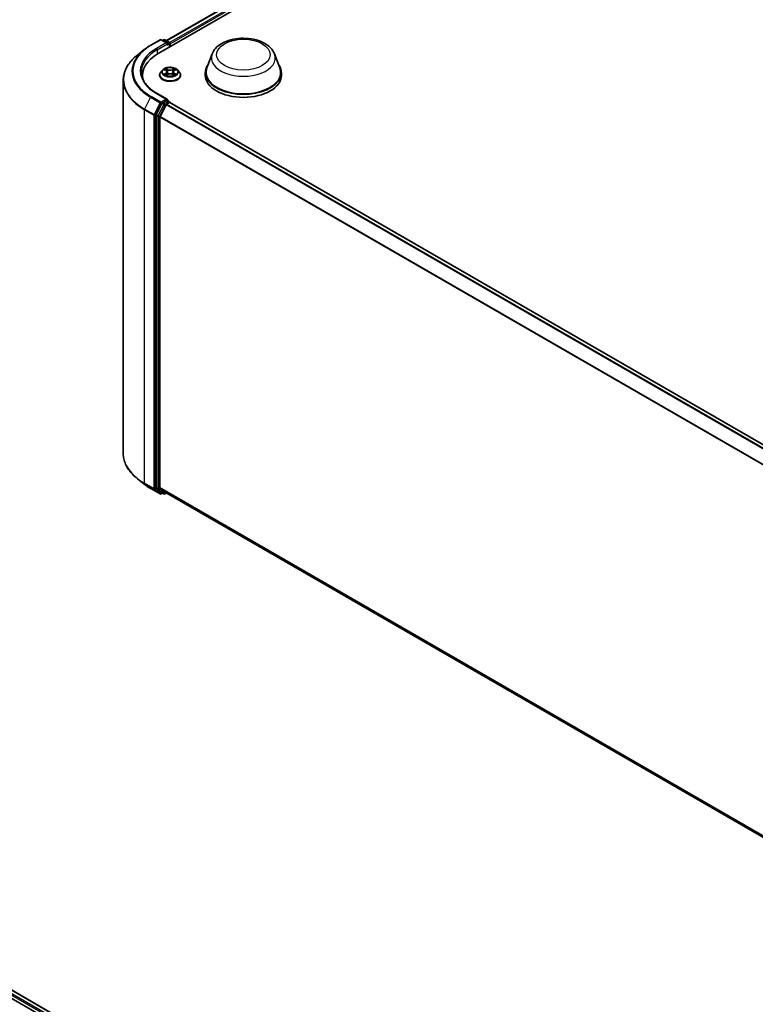
# Model space of a CAD drawing. Units: millimetres. Extents: x 0 to 7740, y 0 to 1686.
# Drawn here: x 72 to 99, y 119 to 156 of the extents above; entities that cross this region are included whole.
import ezdxf

# ---------------------------------------------------------------- set-up
doc = ezdxf.new("R2010")
doc.units = ezdxf.units.MM
doc.header["$LTSCALE"] = 0.666667
doc.layers.add('Visible (ISO)', color=7, linetype='Continuous', lineweight=35)
doc.layers.add('Visible Narrow (ISO)', color=7, linetype='Continuous', lineweight=25)

msp = doc.modelspace()

# ---------------------------------------------------------------- linework, layer by layer
at = {"layer": 'Visible (ISO)'}
for p, q in [((77.4532, 154.3482), (97.2521, 165.7792)), ((77.7587, 154.8277), (96.6043, 165.7082)), ((77.1824, 154.6583), (77.5313, 154.8597)), ((77.7854, 154.736), (77.5713, 154.8597)), ((77.6633, 154.8596), (77.6173, 154.8331)), ((77.7033, 154.8596), (77.8597, 154.7693)), ((76.9442, 154.4975), (76.692, 154.2979)), ((77.8797, 154.5945), (77.8797, 154.7347)), ((77.8963, 154.604), (77.8963, 154.7129)), ((79.4434, 154.3378), (79.2506, 153.8251)), ((81.742, 154.3378), (81.9348, 153.8251)), ((77.6228, 153.7505), (77.5567, 153.6767)), ((77.6876, 153.7586), (77.7444, 153.7246)), ((78.0482, 153.7246), (78.1049, 153.7586)), ((78.1049, 153.7586), (78.1049, 153.7586)), ((78.1697, 153.7505), (78.2358, 153.6767)), ((76.1724, 153.3729), (76.1724, 139.625)), ((76.8791, 153.548), (76.8791, 153.4534)), ((77.5096, 153.5589), (77.5096, 153.5634)), ((77.7548, 153.5564), (77.8139, 153.5894)), ((77.7793, 153.678), (77.7903, 153.5762)), ((77.9786, 153.5894), (78.0378, 153.5564)), ((78.0132, 153.678), (78.0023, 153.5762)), ((78.2829, 153.5589), (78.2829, 153.5634)), ((79.1927, 153.6569), (79.1927, 153.548)), ((81.9927, 153.6569), (81.9927, 153.548)), ((77.7854, 152.6675), (77.4166, 152.8805)), ((77.7737, 152.6281), (77.6173, 152.5378)), ((77.7925, 152.6308), (77.8597, 152.592)), ((77.5956, 152.5135), (77.3843, 152.0987)), ((77.5257, 152.0368), (77.7464, 152.4699)), ((77.7681, 152.4942), (77.868, 152.5519)), ((77.8797, 152.5574), (77.8797, 152.5557)), ((107.1045, 135.6857), (77.888, 152.5539)), ((77.3777, 152.074), (77.3777, 138.3655)), ((77.5191, 138.373), (77.5191, 152.0121)), ((76.9442, 138.5004), (76.692, 138.7)), ((77.1824, 138.3397), (77.5313, 138.1383)), ((77.3843, 138.3484), (77.5956, 138.1776)), ((77.7464, 138.1775), (77.5257, 138.3559)), ((77.6173, 138.1649), (77.5713, 138.1383)), ((77.6633, 138.1383), (77.5973, 138.1764)), ((77.7033, 138.1383), (77.7587, 138.1703)), ((106.7157, 121.4519), (77.7481, 138.1764)), ((45.9429, 134.6492), (76.1128, 117.2306)), ((75.8073, 117.71), (46.5908, 134.5782))]:
    msp.add_line(p, q, dxfattribs=at)
for centre, start, end in [((77.5513, 154.825), 60, 120), ((77.6833, 154.825), 60, 120), ((77.8397, 154.7347), 0, 60), ((77.8397, 152.5574), 0, 60), ((77.5513, 138.1729), 240, 300), ((77.6833, 138.1729), 240, 300)]:
    msp.add_arc(centre, 0.04, start, end, dxfattribs=at)
for centre, major_axis, start_param, end_param in [((77.7454, 154.7129), (0.0566, 0), 0, 1.5707963), ((77.7737, 154.6966), (-0.02, -0.0346), 0.7853982, 2.3561945), ((77.868, 154.7292), (-0.02, 0.0346), 3.9269908, 5.4164216), ((78.8391, 153.548), (-1.96, 0), 5.4977871, 6.3952101), ((80.5927, 153.6569), (1.4, 0), 2.7323454, 6.6924326), ((80.5927, 153.6569), (1.3733, 0), 2.9278365, 6.4969414), ((78.8391, 153.3303), (-2, 0), 6.0825558, 6.1302195), ((80.5927, 153.548), (1.4, 0), 3.1415927, 6.2831853), ((77.7454, 152.6444), (0.0566, 0), 0, 1.5707963), ((77.7737, 152.6608), (0.02, -0.0346), 0.1595481, 0.7853982), ((77.6173, 152.5052), (0.02, 0.0346), 0.7853982, 1.6614562), ((77.7681, 152.4616), (0.02, 0.0346), 0.7853982, 1.6614562), ((77.868, 152.5193), (0.02, 0.0346), 0, 0.7853982), ((77.406, 152.0904), (0.02, 0.0346), 1.6614562, 2.3561945), ((77.5474, 152.0284), (0.02, 0.0346), 1.6614562, 2.3561945), ((77.406, 138.3818), (-0.02, -0.0346), 5.4977871, 6.1925254), ((77.5474, 138.3894), (-0.02, -0.0346), 5.4977871, 6.1925254), ((77.6173, 138.211), (-0.02, -0.0346), 6.1925254, 6.2831853), ((77.7681, 138.211), (-0.02, -0.0346), 6.1925254, 6.2831853)]:
    msp.add_ellipse(centre, major_axis=major_axis, ratio=0.5773503, start_param=start_param, end_param=end_param, dxfattribs=at)
for points, knots in [([(79.4434, 154.3378), (79.4717, 154.4131), (79.5157, 154.4818), (79.6352, 154.6147), (79.7152, 154.676), (79.904, 154.7828), (80.0152, 154.8263), (80.2519, 154.8886), (80.3774, 154.9073), (80.63, 154.919), (80.7571, 154.9123), (81.0028, 154.8741), (81.1213, 154.8425), (81.3399, 154.7546), (81.4398, 154.6981), (81.6061, 154.5618), (81.6739, 154.4823), (81.7276, 154.3735), (81.7352, 154.3558), (81.742, 154.3378)], [5.7115433, 5.7115433, 5.7115433, 5.7115433, 5.976535, 5.976535, 6.2933772, 6.2933772, 6.6411458, 6.6411458, 6.9881607, 6.9881607, 7.3318899, 7.3318899, 7.6768932, 7.6768932, 8.025917, 8.025917, 8.3621869, 8.3621869, 8.4256237, 8.4256237, 8.4256237, 8.4256237]), ([(76.9442, 154.4975), (76.9586, 154.5089), (76.9734, 154.5202), (77.0035, 154.5425), (77.0188, 154.5536), (77.05, 154.5753), (77.0659, 154.586), (77.0983, 154.6072), (77.1147, 154.6176), (77.1482, 154.6382), (77.1652, 154.6483), (77.1824, 154.6583)], [2.98633174, 2.98633174, 2.98633174, 2.98633174, 3.01738392, 3.01738392, 3.0484361, 3.0484361, 3.07948829, 3.07948829, 3.11054047, 3.11054047, 3.14159265, 3.14159265, 3.14159265, 3.14159265]), ([(76.692, 154.2979), (76.6257, 154.2453), (76.5649, 154.1903), (76.4556, 154.0758), (76.407, 154.0165), (76.3229, 153.8943), (76.2875, 153.8315), (76.2303, 153.7034), (76.2086, 153.6381), (76.1797, 153.5061), (76.1724, 153.4395), (76.1724, 153.3729)], [3.29685357, 3.29685357, 3.29685357, 3.29685357, 3.42288102, 3.42288102, 3.54890847, 3.54890847, 3.67493592, 3.67493592, 3.80096337, 3.80096337, 3.92699082, 3.92699082, 3.92699082, 3.92699082]), ([(78.1697, 153.7505), (78.1533, 153.7687), (78.1326, 153.7847), (78.0835, 153.8123), (78.055, 153.8237), (77.9937, 153.8402), (77.961, 153.8455), (77.8947, 153.8495), (77.8611, 153.8483), (77.7961, 153.8396), (77.7647, 153.8322), (77.707, 153.8114), (77.6807, 153.798), (77.645, 153.7724), (77.6331, 153.7619), (77.6228, 153.7505)], [4.4045574, 4.4045574, 4.4045574, 4.4045574, 4.7255704, 4.7255704, 5.059999, 5.059999, 5.3930764, 5.3930764, 5.7243898, 5.7243898, 6.0561258, 6.0561258, 6.3901037, 6.3901037, 6.5910169, 6.5910169, 6.5910169, 6.5910169]), ([(77.7007, 153.7508), (77.6927, 153.7598), (77.6806, 153.7649), (77.669, 153.7675), (77.6689, 153.7675), (77.6688, 153.7675)], [0.001902216, 0.001902216, 0.001902216, 0.001902216, 0.032055974, 0.032055974, 0.032394303, 0.032394303, 0.032394303, 0.032394303]), ([(77.6688, 153.7675), (77.6689, 153.7675), (77.669, 153.7674), (77.6702, 153.767), (77.6713, 153.7666), (77.6723, 153.7661)], [-0.0323943032, -0.0323943032, -0.0323943032, -0.0323943032, -0.0320559737, -0.0320559737, -0.0289727583, -0.0289727583, -0.0289727583, -0.0289727583]), ([(77.7428, 153.8097), (77.7427, 153.8097), (77.7427, 153.8098), (77.7425, 153.8099), (77.7425, 153.81), (77.7424, 153.81)], [-0.00023059908, -0.00023059908, -0.00023059908, -0.00023059908, 0, 0, 0.00033832945, 0.00033832945, 0.00033832945, 0.00033832945]), ([(77.7424, 153.81), (77.7424, 153.81), (77.7425, 153.8099), (77.7426, 153.8098), (77.7426, 153.8097), (77.7426, 153.8096)], [-0.00033832945, -0.00033832945, -0.00033832945, -0.00033832945, 0, 0, 0.00024151791, 0.00024151791, 0.00024151791, 0.00024151791]), ([(77.7793, 153.678), (77.779, 153.6816), (77.7781, 153.6852), (77.7756, 153.6922), (77.774, 153.6957), (77.7699, 153.7022), (77.7674, 153.7054), (77.7619, 153.7114), (77.7588, 153.7143), (77.752, 153.7197), (77.7483, 153.7223), (77.7444, 153.7246)], [3.98889417, 3.98889417, 3.98889417, 3.98889417, 4.13010248, 4.13010248, 4.27131078, 4.27131078, 4.41251908, 4.41251908, 4.55372738, 4.55372738, 4.69493569, 4.69493569, 4.69493569, 4.69493569]), ([(78.0482, 153.7246), (78.0442, 153.7223), (78.0405, 153.7197), (78.0337, 153.7143), (78.0306, 153.7114), (78.0251, 153.7054), (78.0227, 153.7022), (78.0186, 153.6957), (78.0169, 153.6922), (78.0144, 153.6852), (78.0136, 153.6816), (78.0132, 153.678)], [0.01745329, 0.01745329, 0.01745329, 0.01745329, 0.1586616, 0.1586616, 0.2998699, 0.2998699, 0.4410782, 0.4410782, 0.5822865, 0.5822865, 0.72349481, 0.72349481, 0.72349481, 0.72349481]), ([(78.0337, 153.7817), (78.0412, 153.7921), (78.0455, 153.8027), (78.0501, 153.8099), (78.0501, 153.81), (78.0502, 153.81)], [0, 0, 0, 0, 0.032055974, 0.032055974, 0.032394303, 0.032394303, 0.032394303, 0.032394303]), ([(78.0502, 153.81), (78.0501, 153.81), (78.05, 153.8099), (78.0492, 153.8092), (78.0485, 153.8086), (78.0478, 153.8079)], [-0.0323943032, -0.0323943032, -0.0323943032, -0.0323943032, -0.0320559737, -0.0320559737, -0.0289727583, -0.0289727583, -0.0289727583, -0.0289727583]), ([(78.1238, 153.7675), (78.1237, 153.7675), (78.1235, 153.7675), (78.1233, 153.7674), (78.1232, 153.7674), (78.1231, 153.7674)], [-0.00033832945, -0.00033832945, -0.00033832945, -0.00033832945, 0, 0, 0.00024151791, 0.00024151791, 0.00024151791, 0.00024151791]), ([(78.1232, 153.7673), (78.1233, 153.7673), (78.1234, 153.7674), (78.1236, 153.7674), (78.1237, 153.7675), (78.1238, 153.7675)], [-0.00023059908, -0.00023059908, -0.00023059908, -0.00023059908, 0, 0, 0.00033832945, 0.00033832945, 0.00033832945, 0.00033832945]), ([(77.4166, 152.8805), (77.3426, 152.9232), (77.2747, 152.9691), (77.1525, 153.0663), (77.0982, 153.1174), (77.0046, 153.2235), (76.9653, 153.2783), (76.9023, 153.3903), (76.8786, 153.4474), (76.847, 153.5626), (76.8391, 153.6206), (76.8391, 153.6787)], [1.57079633, 1.57079633, 1.57079633, 1.57079633, 1.72787596, 1.72787596, 1.88495559, 1.88495559, 2.04203522, 2.04203522, 2.19911486, 2.19911486, 2.35619449, 2.35619449, 2.35619449, 2.35619449]), ([(77.5567, 153.6767), (77.5507, 153.67), (77.5453, 153.6632), (77.5354, 153.649), (77.531, 153.6417), (77.5234, 153.6267), (77.5201, 153.6191), (77.5149, 153.6035), (77.5129, 153.5956), (77.5103, 153.5795), (77.5096, 153.5714), (77.5096, 153.5634)], [0.30783155, 0.30783155, 0.30783155, 0.30783155, 0.40334487, 0.40334487, 0.4988582, 0.4988582, 0.59437152, 0.59437152, 0.68988484, 0.68988484, 0.78539816, 0.78539816, 0.78539816, 0.78539816]), ([(77.5096, 153.5589), (77.5096, 153.5351), (77.5159, 153.5113), (77.5403, 153.4657), (77.5588, 153.4441), (77.6066, 153.4047), (77.6363, 153.3873), (77.7035, 153.3587), (77.741, 153.3477), (77.8199, 153.3332), (77.8612, 153.3297), (77.9437, 153.3305), (77.9847, 153.3347), (78.0627, 153.3507), (78.0995, 153.3624), (78.1652, 153.3921), (78.1941, 153.4103), (78.2407, 153.4514), (78.2585, 153.4744), (78.2784, 153.5183), (78.2829, 153.5386), (78.2829, 153.5589)], [0.7853982, 0.7853982, 0.7853982, 0.7853982, 1.0851087, 1.0851087, 1.3975197, 1.3975197, 1.7220128, 1.7220128, 2.0477407, 2.0477407, 2.3724912, 2.3724912, 2.696846, 2.696846, 3.0216801, 3.0216801, 3.3474775, 3.3474775, 3.6713926, 3.6713926, 3.9269908, 3.9269908, 3.9269908, 3.9269908]), ([(77.6693, 153.5901), (77.6693, 153.59), (77.6692, 153.59), (77.669, 153.5899), (77.6689, 153.5899), (77.6688, 153.5898)], [-0.00023059908, -0.00023059908, -0.00023059908, -0.00023059908, 0, 0, 0.00033832945, 0.00033832945, 0.00033832945, 0.00033832945]), ([(77.6688, 153.5898), (77.6689, 153.5899), (77.669, 153.5899), (77.6692, 153.5899), (77.6693, 153.5899), (77.6694, 153.59)], [-0.00033832945, -0.00033832945, -0.00033832945, -0.00033832945, 0, 0, 0.00024151791, 0.00024151791, 0.00024151791, 0.00024151791]), ([(77.7134, 153.585), (77.7158, 153.583), (77.7184, 153.581), (77.724, 153.5769), (77.727, 153.5749), (77.7333, 153.571), (77.7367, 153.569), (77.7438, 153.5652), (77.7475, 153.5633), (77.7536, 153.5605), (77.756, 153.5594), (77.7583, 153.5584)], [1.39332395, 1.39332395, 1.39332395, 1.39332395, 1.46346938, 1.46346938, 1.53361482, 1.53361482, 1.60376025, 1.60376025, 1.67390568, 1.67390568, 1.71478324, 1.71478324, 1.71478324, 1.71478324]), ([(77.7571, 153.5577), (77.7507, 153.5581), (77.7467, 153.554), (77.7425, 153.5475), (77.7424, 153.5474), (77.7424, 153.5473)], [0.002431037, 0.002431037, 0.002431037, 0.002431037, 0.032055974, 0.032055974, 0.032394303, 0.032394303, 0.032394303, 0.032394303]), ([(77.7424, 153.5473), (77.7425, 153.5474), (77.7425, 153.5475), (77.7433, 153.5481), (77.744, 153.5487), (77.7447, 153.5493)], [-0.0323943032, -0.0323943032, -0.0323943032, -0.0323943032, -0.0320559737, -0.0320559737, -0.0289727583, -0.0289727583, -0.0289727583, -0.0289727583]), ([(77.9786, 153.5894), (77.9697, 153.5944), (77.9596, 153.5985), (77.9379, 153.6047), (77.9262, 153.6068), (77.9024, 153.609), (77.8902, 153.609), (77.8663, 153.6068), (77.8547, 153.6047), (77.8329, 153.5985), (77.8228, 153.5944), (77.8139, 153.5894)], [4.7298423, 4.7298423, 4.7298423, 4.7298423, 5.0370202, 5.0370202, 5.3441982, 5.3441982, 5.6513761, 5.6513761, 5.9585541, 5.9585541, 6.265732, 6.265732, 6.265732, 6.265732]), ([(78.0342, 153.5584), (78.0366, 153.5594), (78.0389, 153.5605), (78.045, 153.5633), (78.0488, 153.5652), (78.0558, 153.569), (78.0592, 153.571), (78.0656, 153.5749), (78.0685, 153.5769), (78.0741, 153.581), (78.0768, 153.583), (78.0792, 153.585)], [2.99760574, 2.99760574, 2.99760574, 2.99760574, 3.0384833, 3.0384833, 3.10862873, 3.10862873, 3.17877417, 3.17877417, 3.2489196, 3.2489196, 3.31906503, 3.31906503, 3.31906503, 3.31906503]), ([(78.0498, 153.5477), (78.0498, 153.5476), (78.0499, 153.5476), (78.05, 153.5475), (78.0501, 153.5474), (78.0502, 153.5473)], [-0.00023059908, -0.00023059908, -0.00023059908, -0.00023059908, 0, 0, 0.00033832945, 0.00033832945, 0.00033832945, 0.00033832945]), ([(78.0502, 153.5473), (78.0501, 153.5474), (78.0501, 153.5475), (78.05, 153.5476), (78.05, 153.5476), (78.0499, 153.5477)], [-0.00033832945, -0.00033832945, -0.00033832945, -0.00033832945, 0, 0, 0.00024151791, 0.00024151791, 0.00024151791, 0.00024151791]), ([(78.0904, 153.5903), (78.0983, 153.5918), (78.1112, 153.5925), (78.1235, 153.5899), (78.1237, 153.5899), (78.1238, 153.5898)], [0, 0, 0, 0, 0.032055974, 0.032055974, 0.032394303, 0.032394303, 0.032394303, 0.032394303]), ([(78.1238, 153.5898), (78.1237, 153.5899), (78.1236, 153.5899), (78.1224, 153.5904), (78.1213, 153.5907), (78.1202, 153.5911)], [-0.0323943032, -0.0323943032, -0.0323943032, -0.0323943032, -0.0320559737, -0.0320559737, -0.0289727583, -0.0289727583, -0.0289727583, -0.0289727583]), ([(78.2829, 153.5634), (78.2829, 153.5714), (78.2823, 153.5795), (78.2796, 153.5956), (78.2776, 153.6035), (78.2724, 153.6191), (78.2692, 153.6267), (78.2615, 153.6417), (78.2571, 153.649), (78.2473, 153.6632), (78.2418, 153.67), (78.2358, 153.6767)], [3.92699082, 3.92699082, 3.92699082, 3.92699082, 4.02250414, 4.02250414, 4.11801746, 4.11801746, 4.21353078, 4.21353078, 4.30904411, 4.30904411, 4.40455743, 4.40455743, 4.40455743, 4.40455743]), ([(77.7737, 152.6281), (77.7773, 152.6302), (77.7811, 152.6315), (77.7879, 152.6323), (77.7908, 152.6318), (77.7925, 152.6308)], [0.185147228, 0.185147228, 0.185147228, 0.185147228, 0.196528423, 0.196528423, 0.207909617, 0.207909617, 0.207909617, 0.207909617]), ([(76.692, 138.7), (76.6257, 138.7526), (76.5649, 138.8076), (76.4556, 138.9221), (76.407, 138.9814), (76.3229, 139.1036), (76.2875, 139.1664), (76.2303, 139.2945), (76.2086, 139.3598), (76.1797, 139.4918), (76.1724, 139.5584), (76.1724, 139.625)], [1.72605724, 1.72605724, 1.72605724, 1.72605724, 1.85208469, 1.85208469, 1.97811214, 1.97811214, 2.10413959, 2.10413959, 2.23016704, 2.23016704, 2.35619449, 2.35619449, 2.35619449, 2.35619449]), ([(76.9442, 138.5004), (76.9586, 138.489), (76.9734, 138.4777), (77.0035, 138.4554), (77.0188, 138.4443), (77.05, 138.4226), (77.0659, 138.4119), (77.0983, 138.3907), (77.1147, 138.3803), (77.1482, 138.3597), (77.1652, 138.3496), (77.1824, 138.3397)], [4.55712806, 4.55712806, 4.55712806, 4.55712806, 4.58818025, 4.58818025, 4.61923243, 4.61923243, 4.65028461, 4.65028461, 4.6813368, 4.6813368, 4.71238898, 4.71238898, 4.71238898, 4.71238898])]:
    msp.add_open_spline(points, degree=3, knots=knots, dxfattribs=at)
for points in [[(77.6723, 153.7661), (77.6775, 153.764), (77.6827, 153.7615), (77.6876, 153.7586)], [(78.0478, 153.8079), (78.0412, 153.8018), (78.0345, 153.7941), (78.027, 153.7868)], [(77.7447, 153.5493), (77.748, 153.5521), (77.7513, 153.5545), (77.7548, 153.5564)], [(78.1202, 153.5911), (78.1101, 153.5946), (78.0999, 153.5968), (78.0922, 153.5982)]]:
    msp.add_open_spline(points, degree=3, dxfattribs=at)
at = {"layer": 'Visible Narrow (ISO)'}
for p, q in [((77.7704, 154.8209), (96.6243, 165.7062)), ((77.8687, 154.7623), (96.7242, 165.6485)), ((77.8963, 154.7129), (96.7525, 165.5995)), ((77.2024, 154.6563), (77.5513, 154.8577)), ((77.5513, 154.8577), (77.7454, 154.7456)), ((77.629, 154.8263), (77.6833, 154.8576)), ((77.6833, 154.8576), (77.8397, 154.7673)), ((77.7454, 154.7456), (77.3966, 154.5442)), ((77.4249, 154.4952), (77.802, 154.7129)), ((77.4249, 154.4952), (77.4249, 154.3315)), ((77.7737, 154.6639), (77.868, 154.7184)), ((77.8397, 154.7673), (77.7854, 154.736)), ((77.868, 154.7184), (77.868, 154.5877)), ((77.6688, 153.7675), (77.741, 153.7244)), ((77.8172, 153.7683), (77.7424, 153.81)), ((77.7655, 153.7868), (77.8125, 153.7606)), ((77.8058, 153.6662), (77.7819, 153.7524)), ((77.8125, 153.7606), (77.8058, 153.6662)), ((78.0502, 153.81), (77.9754, 153.7683)), ((77.98, 153.7606), (78.027, 153.7868)), ((77.98, 153.7606), (77.9867, 153.6662)), ((78.0106, 153.7524), (77.9867, 153.6662)), ((78.0516, 153.7244), (78.1238, 153.7675)), ((77.741, 153.633), (77.6688, 153.5898)), ((77.7003, 153.5982), (77.7457, 153.6254)), ((77.7244, 153.5767), (77.7197, 153.5844)), ((77.7424, 153.5473), (77.8172, 153.589)), ((77.7457, 153.6254), (77.7504, 153.562)), ((77.7508, 153.5565), (77.7508, 153.5564)), ((77.751, 153.5541), (77.751, 153.5541)), ((77.9754, 153.589), (78.0502, 153.5473)), ((78.0415, 153.5541), (78.0415, 153.5541)), ((78.0417, 153.5565), (78.0417, 153.5564)), ((78.0468, 153.6254), (78.0421, 153.562)), ((78.0468, 153.6254), (78.0922, 153.5982)), ((78.1238, 153.5898), (78.0516, 153.633)), ((78.0729, 153.5844), (78.0681, 153.5767)), ((77.1807, 152.7421), (76.96, 152.3089)), ((77.1807, 152.7421), (77.5295, 152.5407)), ((77.5513, 152.565), (77.2024, 152.7664)), ((77.3966, 152.8785), (77.7454, 152.6771)), ((77.7454, 152.6771), (77.5513, 152.565)), ((77.7737, 152.6281), (77.8397, 152.59)), ((76.9535, 152.2843), (77.3023, 152.0829)), ((76.9535, 138.5363), (76.9535, 152.2843)), ((77.3089, 152.1075), (76.96, 152.3089)), ((77.5295, 152.5407), (77.3089, 152.1075)), ((77.3589, 152.0829), (77.5795, 152.516)), ((77.6616, 152.4754), (77.4503, 152.0606)), ((77.5003, 152.0359), (77.7116, 152.4507)), ((77.5795, 152.516), (77.6173, 152.5378)), ((77.5956, 152.5135), (77.6616, 152.4754)), ((77.6833, 152.4997), (77.6173, 152.5378)), ((77.8397, 152.59), (77.6833, 152.4997)), ((77.7116, 152.4507), (77.747, 152.4712)), ((106.961, 135.6029), (77.7464, 152.4699)), ((106.9929, 135.6213), (77.7681, 152.4942)), ((107.0928, 135.679), (77.868, 152.5519)), ((77.3023, 152.0829), (77.3023, 138.3349)), ((77.3589, 138.3349), (77.3589, 152.0829)), ((77.3777, 152.074), (77.4437, 152.0359)), ((77.4503, 152.0606), (77.3843, 152.0987)), ((77.4437, 152.0359), (77.4437, 138.3274)), ((77.5003, 138.3274), (77.5003, 152.0359)), ((106.7168, 135.1548), (77.5191, 152.0121)), ((106.7271, 135.1774), (77.5257, 152.0368)), ((77.3023, 138.3349), (76.9535, 138.5363)), ((76.96, 138.5192), (77.3089, 138.3178)), ((77.1807, 138.3408), (76.96, 138.5192)), ((77.5295, 138.1394), (77.1807, 138.3408)), ((77.3089, 138.3178), (77.5295, 138.1394)), ((77.5795, 138.1566), (77.3589, 138.3349)), ((77.4437, 138.3274), (77.3777, 138.3655)), ((77.3843, 138.3484), (77.4503, 138.3103)), ((77.4503, 138.3103), (77.6616, 138.1395)), ((77.7116, 138.1566), (77.5003, 138.3274)), ((106.7157, 121.5164), (77.5191, 138.373)), ((106.7157, 121.5031), (77.5257, 138.3559)), ((77.6056, 138.1716), (77.5795, 138.1566)), ((77.6616, 138.1395), (77.5956, 138.1776)), ((77.747, 138.1771), (77.7116, 138.1566)), ((106.7157, 121.4521), (77.7464, 138.1775)), ((75.6973, 117.6446), (46.4709, 134.5185)), ((75.7956, 117.7033), (46.5708, 134.5762)), ((75.6697, 117.5953), (46.4426, 134.4695))]:
    msp.add_line(p, q, dxfattribs=at)
for centre, major_axis, ratio, start_param, end_param in [((77.5513, 154.825), (-0.02, 0.0346), 0.5773503, 5.4977871, 6.2831853), ((77.5513, 154.825), (0.02, 0.0346), 0.5773503, 0, 0.7853982), ((77.6833, 154.825), (-0.02, 0.0346), 0.5773503, 5.4977871, 6.2831853), ((77.6833, 154.825), (0.02, 0.0346), 0.5773503, 0, 0.7853982), ((78.8391, 153.6996), (-2.3453, 0), 0.5773503, 5.6530481, 7.0685835), ((78.8391, 153.7113), (-2.3146, 0), 0.5773503, 5.4977871, 7.0685835), ((78.8391, 153.7113), (-2.04, 0), 0.5773503, 5.4977871, 7.0685835), ((78.8391, 153.6787), (-2, 0), 0.5773503, 5.4977871, 6.2831853), ((77.2024, 154.6236), (-0.02, 0.0346), 0.5773503, 5.4977871, 6.2831853), ((77.3966, 154.5115), (-0.02, 0.0346), 0.5773503, 3.9269908, 5.4977871), ((77.8397, 154.7347), (0.02, 0.0346), 0.5773503, 0, 0.7853982), ((77.8397, 154.7347), (0.02, -0.0346), 0.5773503, 0.7853982, 2.3561945), ((77.8397, 154.7347), (0.04, 0), 0.5773503, 5.4977871, 6.2831853), ((78.8391, 153.3938), (-2.6574, 0), 0.5773503, 5.6530481, 7.0685835), ((80.5927, 154.1937), (1.1761, 0), 0.5773503, 2.9278365, 6.4969414), ((77.8963, 153.6688), (-0.3079, 0), 0.5773503, 5.8056187, 9.9023446), ((77.8963, 153.6787), (-0.2747, 0), 0.5773503, 5.3071026, 5.6884717), ((77.8963, 153.6484), (0.215, 0), 0.5773503, 2.1762943, 2.4206222), ((77.741, 153.7189), (0.00342, 0.00572), 0.5873385, 0, 0.7942785), ((77.659, 153.6787), (0.1139, 0), 0.5773503, 5.5152404, 7.0511302), ((77.7609, 153.7845), (-0.00544, -0.00385), 0.1849737, 1.043317, 2.4384992), ((77.7433, 153.7568), (-0.0282, 0.0564), 0.5476269, 4.3686132, 4.9838691), ((77.7773, 153.7501), (-0.00642, -0.00178), 0.2229178, 3.8515805, 5.2070037), ((77.8172, 153.7629), (-0.00325, -0.00582), 0.5671862, 3.9184152, 5.401945), ((77.8963, 153.8107), (0.1205, 0), 0.5773503, 3.9444441, 5.4803339), ((77.8963, 153.8156), (-0.1139, 0), 0.5773503, 0.8028515, 2.3387412), ((77.9754, 153.7629), (0.00325, -0.00582), 0.5671862, 0.8812403, 2.3647701), ((78.1335, 153.6787), (-0.1139, 0), 0.5773503, 5.5152404, 7.0511302), ((78.0492, 153.7568), (0.0282, 0.0564), 0.5476269, 1.2993162, 1.9145721), ((78.0152, 153.7501), (-0.00642, 0.00178), 0.2229178, 4.2177743, 5.5731974), ((77.8963, 153.6484), (0.215, 0), 0.5773503, 0.7209705, 0.9652983), ((78.0316, 153.7845), (-0.00544, 0.00385), 0.1849737, 0.7030935, 2.0982756), ((78.0516, 153.7189), (-0.00342, 0.00572), 0.5873385, 5.4889069, 6.2831853), ((77.8963, 153.6787), (-0.2747, 0), 0.5773503, 3.7363063, 4.1176753), ((78.8391, 153.3729), (-2.6667, 0), 0.5773503, 0, 0.7853982), ((77.8963, 153.5752), (-0.3824, 0), 0.5773503, 5.8056187, 9.9023446), ((77.8963, 153.5634), (-0.3867, 0), 0.5773503, 0, 3.1415927), ((77.8963, 153.5589), (0.3867, 0), 0.5773503, 3.1415927, 6.2831853), ((77.8963, 153.6787), (0.2747, 0), 0.5773503, 3.7363063, 4.1176753), ((77.7051, 153.596), (-0.00128, -0.00654), 0.7797536, 4.5269049, 5.922087), ((77.6847, 153.5464), (0.021, 0.0502), 0.7122196, 5.8136023, 6.4288582), ((77.7244, 153.5822), (-0.00567, -0.00351), 0.7297361, 5.1634453, 5.7754826), ((77.741, 153.6276), (0.00342, -0.00572), 0.5873385, 0.8637843, 2.3473142), ((77.659, 153.6737), (0.1205, 0), 0.5773503, 5.5152404, 6.3450887), ((77.8012, 153.6639), (-0.00642, -0.00178), 0.2228845, 3.8515738, 5.2026198), ((77.8172, 153.5836), (-0.00325, 0.00582), 0.5671862, 5.5063628, 6.2831853), ((77.8963, 153.5417), (0.1139, 0), 0.5773503, 0.8028515, 2.3387412), ((77.9754, 153.5836), (0.00325, 0.00582), 0.5671862, 0, 0.7768225), ((77.9913, 153.6639), (-0.00642, 0.00178), 0.2228845, 4.2221582, 5.5732041), ((78.1335, 153.6737), (-0.1205, 0), 0.5773503, 6.221282, 7.0511302), ((78.0516, 153.6276), (-0.00342, -0.00572), 0.5873385, 3.9358711, 5.419401), ((77.8963, 153.6787), (0.2747, 0), 0.5773503, 5.3071026, 5.6884717), ((78.1078, 153.5464), (-0.021, 0.0502), 0.7122196, 6.1375124, 6.7527683), ((78.0681, 153.5822), (-0.00567, 0.00351), 0.7297361, 3.6492954, 4.2613326), ((78.0874, 153.596), (0.00128, -0.00654), 0.7797536, 0.3610983, 1.7562804), ((77.2024, 152.7337), (-0.02, -0.0346), 0.5773503, 3.9269908, 4.8030489), ((77.3966, 152.8459), (0.02, 0.0346), 0.5773503, 0, 0.7853982), ((76.9817, 152.3006), (0.02, 0.0346), 0.5773503, 1.6614562, 2.3561945), ((77.5513, 152.5323), (-0.02, -0.0346), 0.5773503, 3.9269908, 4.8030489), ((77.5513, 152.5323), (-0.0356, 0.0182), 0.0739221, 0.9533753, 2.5241717), ((77.5513, 152.5323), (0.02, -0.0346), 0.5773503, 0.7853982, 2.3561945), ((77.6833, 152.4671), (-0.02, -0.0346), 0.5773503, 3.9269908, 4.8030489), ((77.6833, 152.4671), (-0.0356, 0.0182), 0.0739221, 0.9533753, 2.5241717), ((77.6833, 152.4671), (0.02, -0.0346), 0.5773503, 0.7853982, 2.3561945), ((77.8397, 152.5574), (0.02, 0.0346), 0.5773503, 0, 0.7853982), ((77.8397, 152.5574), (0.02, -0.0346), 0.5773503, 1.0799136, 2.3561945), ((77.8397, 152.5574), (0.04, 0), 0.5773503, 6.2130617, 6.2831853), ((77.3306, 152.0992), (-0.02, -0.0346), 0.5773503, 4.8030489, 5.4977871), ((77.3306, 152.0992), (-0.04, 0), 0.5773503, 0.7853982, 2.3561945), ((77.3306, 152.0992), (0.0356, -0.0182), 0.0739221, 4.094968, 5.6657643), ((77.472, 152.0523), (-0.02, -0.0346), 0.5773503, 4.8030489, 5.4977871), ((77.472, 152.0523), (-0.04, 0), 0.5773503, 0.7853982, 2.3561945), ((77.472, 152.0523), (0.0356, -0.0182), 0.0739221, 4.094968, 5.6657643), ((78.8391, 139.625), (-2.6667, 0), 0.5773503, 0, 0.7853982), ((78.8391, 139.6041), (2.6574, 0), 0.5773503, 3.7717299, 3.9269908), ((78.8391, 139.2983), (-2.3453, 0), 0.5773503, 0.6301372, 0.7853982), ((76.9817, 138.5527), (-0.02, -0.0346), 0.5773503, 5.4977871, 6.1925254), ((77.2024, 138.3743), (-0.02, -0.0346), 0.5773503, 6.1925254, 6.2831853), ((77.3306, 138.3513), (0.04, 0), 0.5773503, 3.9269908, 5.4977871), ((77.3306, 138.3513), (-0.02, -0.0346), 0.5773503, 5.4977871, 6.1925254), ((77.3306, 138.3513), (-0.0251, -0.0311), 0.8131434, 0.127344, 1.6981404), ((77.472, 138.3437), (0.04, 0), 0.5773503, 3.9269908, 5.4977871), ((77.472, 138.3437), (-0.02, -0.0346), 0.5773503, 5.4977871, 6.1925254), ((77.472, 138.3437), (-0.0251, -0.0311), 0.8131434, 0.127344, 1.6981404), ((77.5513, 138.1729), (-0.0251, -0.0311), 0.8131434, 0.127344, 1.6981404), ((77.5513, 138.1729), (-0.02, -0.0346), 0.5773503, 6.1925254, 6.2831853), ((77.5513, 138.1729), (0.02, -0.0346), 0.5773503, 0, 0.7853982), ((77.6833, 138.1729), (-0.0251, -0.0311), 0.8131434, 0.127344, 1.6981404), ((77.6833, 138.1729), (-0.02, -0.0346), 0.5773503, 6.1925254, 6.2831853), ((77.6833, 138.1729), (0.02, -0.0346), 0.5773503, 0, 0.7853982)]:
    msp.add_ellipse(centre, major_axis=major_axis, ratio=ratio, start_param=start_param, end_param=end_param, dxfattribs=at)
for centre, major_axis in [((80.5927, 154.3101), (0.9845, 0)), ((77.8963, 153.6787), (-0.2855, 0))]:
    msp.add_ellipse(centre, major_axis=major_axis, ratio=0.5773503, dxfattribs=at)
for points in [[(77.7426, 153.8096), (77.7471, 153.8026), (77.7514, 153.792), (77.7588, 153.7817)], [(77.7655, 153.7868), (77.7573, 153.7949), (77.75, 153.8033), (77.7428, 153.8097)], [(77.7588, 153.7817), (77.7656, 153.7724), (77.7709, 153.7615), (77.7739, 153.7505)], [(77.7739, 153.7505), (77.7819, 153.7218), (77.7899, 153.6931), (77.7978, 153.6643)], [(77.9947, 153.6643), (78.0027, 153.6931), (78.0107, 153.7218), (78.0186, 153.7505)], [(78.0186, 153.7505), (78.0217, 153.7615), (78.027, 153.7724), (78.0337, 153.7817)], [(78.1231, 153.7674), (78.1117, 153.7649), (78.0998, 153.7597), (78.0919, 153.7508)], [(78.1049, 153.7586), (78.1108, 153.7621), (78.1171, 153.765), (78.1232, 153.7673)], [(77.7003, 153.5982), (77.6919, 153.5966), (77.6804, 153.5942), (77.6693, 153.5901)], [(77.6694, 153.59), (77.6815, 153.5925), (77.6943, 153.5917), (77.7021, 153.5903)], [(77.7021, 153.5903), (77.7063, 153.5895), (77.7101, 153.5877), (77.7134, 153.585)], [(77.7978, 153.6643), (77.8045, 153.6401), (77.8124, 153.6164), (77.8217, 153.5934)], [(77.8281, 153.5962), (77.8194, 153.6189), (77.8121, 153.6423), (77.8058, 153.6662)], [(77.9867, 153.6662), (77.9804, 153.6423), (77.9732, 153.6189), (77.9645, 153.5962)], [(77.9708, 153.5934), (77.9802, 153.6164), (77.988, 153.6401), (77.9947, 153.6643)], [(78.0499, 153.5477), (78.0458, 153.5541), (78.0418, 153.5581), (78.0354, 153.5577)], [(78.0378, 153.5564), (78.0419, 153.5541), (78.0458, 153.5511), (78.0498, 153.5477)], [(78.0792, 153.585), (78.0825, 153.5877), (78.0863, 153.5895), (78.0904, 153.5903)]]:
    msp.add_open_spline(points, degree=3, dxfattribs=at)

doc.saveas('drawing.dxf')
